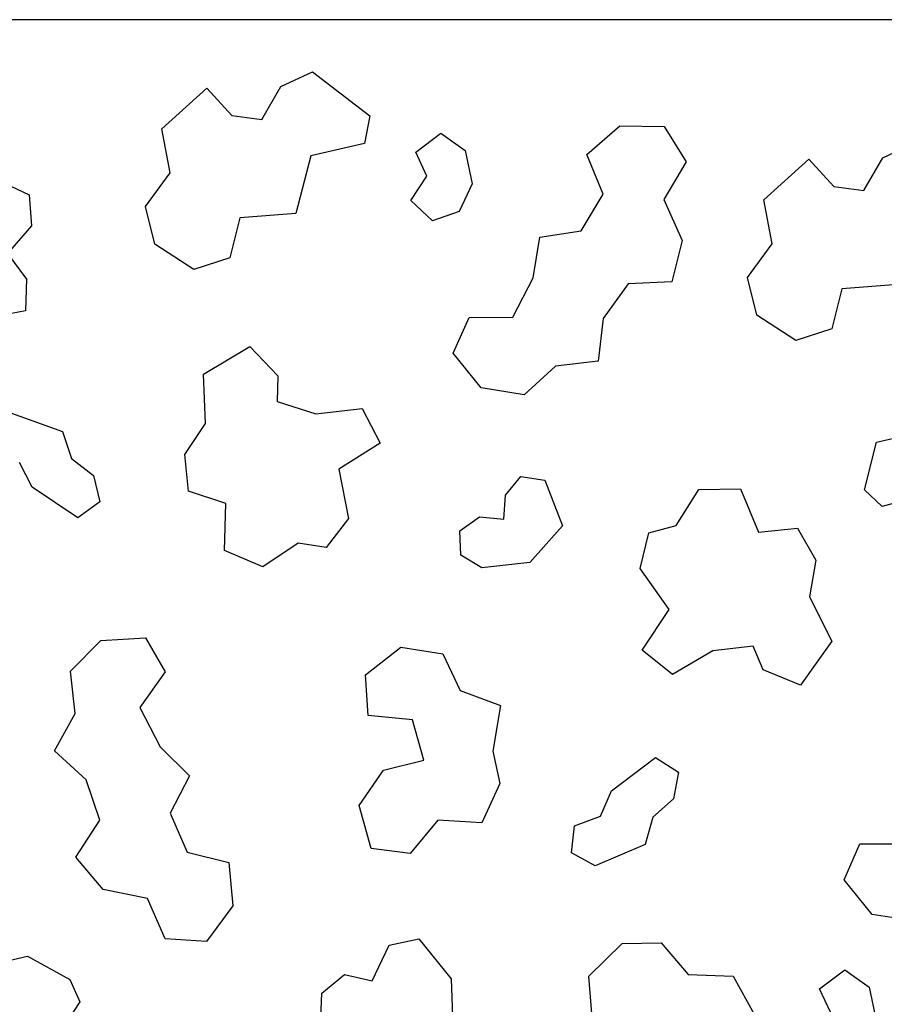
# Model space of a CAD drawing. Units: inches. Extents: x -27.6 to 27.6, y -10.8 to 14.3.
# Drawn here: x 9.1 to 14.6, y 1.6 to 7.8 of the extents above; entities that cross this region are included whole.
import ezdxf

# ---------------------------------------------------------------- set-up
doc = ezdxf.new("R2010")
doc.units = ezdxf.units.IN
doc.header["$MEASUREMENT"] = 0
doc.layers.add('AFUFU-3D-CH', color=2, linetype='Continuous')

msp = doc.modelspace()

# ---------------------------------------------------------------- linework, layer by layer
at = {"layer": 'AFUFU-3D-CH'}
for points, invisible_edges in [([(8.8207, 7.8208, 16.47), (8.899, 6.8393, 16.5905), (9.1677, 6.7126, 16.6061), (10.0065, 7.1302, 16.5548)], 13), ([(9.9233, 7.8208, 16.47), (8.8207, 7.8208, 16.47), (10.0065, 7.1302, 16.5548), (10.2924, 7.3867, 16.5233)], 10), ([(9.9233, 7.8208, 16.47), (10.2924, 7.3867, 16.5233), (10.7597, 7.3971, 16.522), (10.961, 7.4903, 16.5106)], 11), ([(9.9233, 7.8208, 16.47), (10.961, 7.4903, 16.5106), (11.0258, 7.8208, 16.47), (9.9233, 7.8208, 16.47)], 3), ([(11.0258, 7.8208, 16.47), (10.961, 7.4903, 16.5106), (11.3224, 7.2115, 16.5448), (12.1284, 7.8208, 16.47)], 5), ([(11.3224, 7.2115, 16.5448), (11.6129, 6.982, 16.573), (11.7721, 7.1033, 16.5581), (12.1284, 7.8208, 16.47)], 13), ([(12.1284, 7.8208, 16.47), (11.7721, 7.1033, 16.5581), (11.9265, 6.9927, 16.5717), (12.6953, 6.9671, 16.5748)], 13), ([(12.1284, 7.8208, 16.47), (12.6953, 6.9671, 16.5748), (12.9038, 7.1492, 16.5525), (13.231, 7.8208, 16.47)], 5), ([(13.231, 7.8208, 16.47), (12.9038, 7.1492, 16.5525), (13.1855, 7.1445, 16.5531), (14.3336, 7.8208, 16.47)], 5), ([(14.3336, 7.8208, 16.47), (13.1855, 7.1445, 16.5531), (13.3244, 6.9223, 16.5803), (14.1002, 6.9372, 16.5785)], 13), ([(14.3336, 7.8208, 16.47), (14.1002, 6.9372, 16.5785), (14.2572, 6.7642, 16.5998), (14.4482, 6.7407, 16.6026)], 9), ([(14.3336, 7.8208, 16.47), (14.4482, 6.7407, 16.6026), (14.5675, 6.9476, 16.5772), (14.3336, 7.8208, 16.47)], 5), ([(14.3336, 7.8208, 16.47), (14.5675, 6.9476, 16.5772), (14.7689, 7.0408, 16.5658), (15.4362, 7.8208, 16.47)], 5), ([(10.2924, 7.3867, 16.5233), (10.4493, 7.2137, 16.5446), (10.6403, 7.1902, 16.5474), (10.7597, 7.3971, 16.522)], 8), ([(11.3224, 7.2115, 16.5448), (11.289, 7.0376, 16.5662), (11.6835, 6.8297, 16.5917), (11.6129, 6.982, 16.573)], 10), ([(9.1677, 6.7126, 16.6061), (9.904, 6.6394, 16.6151), (10.0606, 6.8519, 16.589), (10.0065, 7.1302, 16.5548)], 9), ([(11.5828, 6.6761, 16.6106), (11.6835, 6.8297, 16.5917), (11.289, 7.0376, 16.5662), (10.9507, 6.9593, 16.5758)], 10), ([(11.9265, 6.9927, 16.5717), (11.9707, 6.7823, 16.5975), (12.7978, 6.7158, 16.6057), (12.6953, 6.9671, 16.5748)], 10), ([(10.9507, 6.9593, 16.5758), (10.8553, 6.594, 16.6207), (11.7202, 6.5484, 16.6262), (11.5828, 6.6761, 16.6106)], 10), ([(13.3244, 6.9223, 16.5803), (13.1817, 6.6827, 16.6098), (13.8144, 6.6807, 16.61), (14.1002, 6.9372, 16.5785)], 10), ([(11.9707, 6.7823, 16.5975), (11.8874, 6.6065, 16.6191), (12.3551, 6.1874, 16.6706), (12.3971, 6.4451, 16.6389)], 10), ([(11.9707, 6.7823, 16.5975), (12.3971, 6.4451, 16.6389), (12.6596, 6.4839, 16.6342), (12.7978, 6.7158, 16.6057)], 9), ([(9.1677, 6.7126, 16.6061), (9.1835, 6.5161, 16.6302), (9.9622, 6.4004, 16.6444), (9.904, 6.6394, 16.6151)], 10), ([(13.1817, 6.6827, 16.6098), (13.2986, 6.4231, 16.6416), (13.8684, 6.4024, 16.6442), (13.8144, 6.6807, 16.61)], 10), ([(11.8874, 6.6065, 16.6191), (11.7202, 6.5484, 16.6262), (12.2282, 5.9374, 16.7013), (12.3551, 6.1874, 16.6706)], 10), ([(10.5641, 5.7522, 16.724), (10.8553, 6.594, 16.6207), (10.4998, 6.5666, 16.624), (10.4373, 6.3128, 16.6552)], 9), ([(10.5641, 5.7522, 16.724), (10.7409, 5.5665, 16.7468), (11.2752, 5.3593, 16.7723), (10.8553, 6.594, 16.6207)], 14), ([(11.9512, 5.9369, 16.7013), (12.2282, 5.9374, 16.7013), (11.7202, 6.5484, 16.6262), (10.8553, 6.594, 16.6207)], 14), ([(10.8553, 6.594, 16.6207), (11.2752, 5.3593, 16.7723), (11.8508, 5.7097, 16.7292), (11.9512, 5.9369, 16.7013)], 11), ([(9.9622, 6.4004, 16.6444), (9.1835, 6.5161, 16.6302), (9.0316, 6.3413, 16.6517), (9.1517, 6.1787, 16.6716)], 9), ([(13.2986, 6.4231, 16.6416), (13.2332, 6.1614, 16.6738), (13.7119, 6.1899, 16.6703), (13.8684, 6.4024, 16.6442)], 10), ([(9.1517, 6.1787, 16.6716), (9.1441, 5.9778, 16.6963), (10.2105, 6.2406, 16.664), (9.9622, 6.4004, 16.6444)], 10), ([(10.4373, 6.3128, 16.6552), (10.2105, 6.2406, 16.664), (10.2708, 5.5784, 16.7454), (10.5641, 5.7522, 16.724)], 10), ([(9.1441, 5.9778, 16.6963), (9.056, 5.3309, 16.7757), (9.3782, 5.2147, 16.79), (10.2105, 6.2406, 16.664)], 13), ([(9.3782, 5.2147, 16.79), (9.4365, 5.0447, 16.8109), (10.2708, 5.5784, 16.7454), (10.2105, 6.2406, 16.664)], 14), ([(13.7701, 5.9509, 16.6996), (13.7119, 6.1899, 16.6703), (13.2332, 6.1614, 16.6738), (13.4033, 4.8474, 16.8351)], 14), ([(13.4033, 4.8474, 16.8351), (13.2332, 6.1614, 16.6738), (12.9562, 6.1488, 16.6753), (12.7987, 5.9307, 16.7021)], 9), ([(14.6632, 6.1445, 16.6758), (14.3077, 6.1172, 16.6792), (14.2452, 5.8634, 16.7104), (14.8282, 5.2184, 16.7895)], 12), ([(8.9103, 5.2395, 16.787), (9.056, 5.3309, 16.7757), (9.1441, 5.9778, 16.6963), (8.8615, 5.9244, 16.7029)], 10), ([(12.7987, 5.9307, 16.7021), (12.7663, 5.6594, 16.7354), (13.2607, 4.6193, 16.8631), (13.4033, 4.8474, 16.8351)], 10), ([(13.4033, 4.8474, 16.8351), (13.6666, 4.8527, 16.8344), (14.0184, 5.7911, 16.7192), (13.7701, 5.9509, 16.6996)], 10), ([(14.5271, 5.1467, 16.7984), (14.8282, 5.2184, 16.7895), (14.2452, 5.8634, 16.7104), (14.0184, 5.7911, 16.7192)], 10), ([(13.6666, 4.8527, 16.8344), (13.7808, 4.5773, 16.8683), (14.0281, 4.6026, 16.8652), (14.0184, 5.7911, 16.7192)], 12), ([(14.0184, 5.7911, 16.7192), (14.0281, 4.6026, 16.8652), (14.4521, 4.8462, 16.8353), (14.5271, 5.1467, 16.7984)], 11), ([(12.0281, 5.4901, 16.7562), (11.8508, 5.7097, 16.7292), (11.2752, 5.3593, 16.7723), (11.3887, 5.1408, 16.7991)], 10), ([(12.4971, 5.6284, 16.7392), (12.2988, 5.4475, 16.7614), (12.2781, 4.9294, 16.825), (12.4291, 4.9066, 16.8278)], 10), ([(12.4291, 4.9066, 16.8278), (13.2607, 4.6193, 16.8631), (12.7663, 5.6594, 16.7354), (12.4971, 5.6284, 16.7392)], 11), ([(9.4365, 5.0447, 16.8109), (9.5755, 4.9367, 16.8241), (10.2838, 5.2647, 16.7839), (10.2708, 5.5784, 16.7454)], 10), ([(10.7409, 5.5665, 16.7468), (10.7368, 5.4055, 16.7666), (10.9815, 5.327, 16.7762), (11.2752, 5.3593, 16.7723)], 8), ([(11.3887, 5.1408, 16.7991), (12.1714, 4.6603, 16.8581), (12.1806, 4.8114, 16.8395), (12.0281, 5.4901, 16.7562)], 13), ([(12.1806, 4.8114, 16.8395), (12.2781, 4.9294, 16.825), (12.2988, 5.4475, 16.7614), (12.0281, 5.4901, 16.7562)], 10), ([(9.5755, 4.9367, 16.8241), (9.6154, 4.7693, 16.8447), (10.1535, 5.0692, 16.8079), (10.2838, 5.2647, 16.7839)], 10), ([(12.0168, 4.6743, 16.8564), (12.1714, 4.6603, 16.8581), (11.3887, 5.1408, 16.7991), (11.1273, 4.9755, 16.8194)], 10), ([(9.6154, 4.7693, 16.8447), (9.9035, 3.908, 16.9504), (10.1764, 4.8377, 16.8363), (10.1535, 5.0692, 16.8079)], 11), ([(8.4714, 4.5232, 16.8749), (8.7195, 4.5068, 16.8769), (9.1862, 4.8626, 16.8332), (9.108, 5.0192, 16.814)], 10), ([(11.1273, 4.9755, 16.8194), (11.188, 4.6632, 16.8577), (11.8915, 4.5858, 16.8672), (12.0168, 4.6743, 16.8564)], 10), ([(8.7195, 4.5068, 16.8769), (8.8122, 4.2398, 16.9097), (9.476, 4.6684, 16.8571), (9.1862, 4.8626, 16.8332)], 10), ([(12.5406, 4.6176, 16.8633), (13.0872, 4.5738, 16.8687), (13.2607, 4.6193, 16.8631), (12.4291, 4.9066, 16.8278)], 5), ([(14.2445, 3.8879, 16.9529), (14.923, 4.799, 16.841), (14.8046, 4.8994, 16.8287), (14.7101, 4.781, 16.8433)], 9), ([(9.9035, 3.908, 16.9504), (10.4043, 4.4617, 16.8825), (10.4125, 4.7598, 16.8459), (10.1764, 4.8377, 16.8363)], 9), ([(14.0281, 4.6026, 16.8652), (14.1436, 4.4006, 16.89), (14.5625, 4.7406, 16.8482), (14.4521, 4.8462, 16.8353)], 10), ([(15.0764, 4.7993, 16.841), (14.923, 4.799, 16.841), (14.2445, 3.8879, 16.9529), (15.1673, 3.6354, 16.9839)], 14), ([(9.6217, 3.8923, 16.9524), (9.9035, 3.908, 16.9504), (9.6154, 4.7693, 16.8447), (9.476, 4.6684, 16.8571)], 10), ([(14.1436, 4.4006, 16.89), (14.1045, 4.169, 16.9184), (14.2445, 3.8879, 16.9529), (14.5625, 4.7406, 16.8482)], 12), ([(14.2445, 3.8879, 16.9529), (14.7101, 4.781, 16.8433), (14.5625, 4.7406, 16.8482), (14.2445, 3.8879, 16.9529)], 5), ([(8.8122, 4.2398, 16.9097), (9.4291, 3.6974, 16.9763), (9.6217, 3.8923, 16.9524), (9.476, 4.6684, 16.8571)], 13), ([(11.188, 4.6632, 16.8577), (11.0471, 4.4798, 16.8802), (11.2949, 3.6752, 16.979), (11.5195, 3.8499, 16.9576)], 10), ([(11.5195, 3.8499, 16.9576), (11.8985, 4.4314, 16.8862), (11.8915, 4.5858, 16.8672), (11.188, 4.6632, 16.8577)], 13), ([(12.5406, 4.6176, 16.8633), (12.3356, 4.3857, 16.8918), (13.0335, 4.3487, 16.8963), (13.0872, 4.5738, 16.8687)], 10), ([(11.2949, 3.6752, 16.979), (11.0471, 4.4798, 16.8802), (10.8701, 4.509, 16.8767), (10.6468, 4.359, 16.8951)], 9), ([(10.6468, 4.359, 16.8951), (10.4043, 4.4617, 16.8825), (9.9035, 3.908, 16.9504), (10.0294, 3.6938, 16.9767)], 10), ([(11.5195, 3.8499, 16.9576), (11.7854, 3.8075, 16.9628), (12.0306, 4.3523, 16.8959), (11.8985, 4.4314, 16.8862)], 10), ([(11.7854, 3.8075, 16.9628), (13.0335, 4.3487, 16.8963), (12.3356, 4.3857, 16.8918), (12.0306, 4.3523, 16.8959)], 11), ([(10.0294, 3.6938, 16.9767), (11.3125, 3.4185, 17.0105), (11.2949, 3.6752, 16.979), (10.6468, 4.359, 16.8951)], 13), ([(13.2164, 4.0885, 16.9283), (13.0335, 4.3487, 16.8963), (11.7854, 3.8075, 16.9628), (11.8933, 3.5758, 16.9912)], 10), ([(9.4291, 3.6974, 16.9763), (8.8122, 4.2398, 16.9097), (8.671, 4.0075, 16.9382), (8.7891, 3.6662, 16.9801)], 13), ([(11.8933, 3.5758, 16.9912), (12.1494, 3.4804, 17.003), (13.0453, 3.8308, 16.9599), (13.2164, 4.0885, 16.9283)], 10), ([(14.2445, 3.8879, 16.9529), (14.0477, 3.6094, 16.9871), (14.8691, 3.1134, 17.048), (15.1316, 3.1521, 17.0433)], 10), ([(14.2445, 3.8879, 16.9529), (15.1316, 3.1521, 17.0433), (15.2698, 3.3841, 17.0148), (15.1673, 3.6354, 16.9839)], 9), ([(12.8514, 2.9415, 17.0691), (13.2381, 3.6777, 16.9787), (13.0453, 3.8308, 16.9599), (12.1494, 3.4804, 17.003)], 13), ([(13.493, 3.8271, 16.9604), (13.2381, 3.6777, 16.9787), (12.8514, 2.9415, 17.0691), (13.1293, 3.1524, 17.0432)], 10), ([(13.1293, 3.1524, 17.0432), (13.8105, 3.7068, 16.9752), (13.7485, 3.8554, 16.9569), (13.493, 3.8271, 16.9604)], 9), ([(8.7891, 3.6662, 16.9801), (8.8221, 3.4112, 17.0115), (9.4601, 3.4308, 17.009), (9.4291, 3.6974, 16.9763)], 10), ([(10.0294, 3.6938, 16.9767), (9.868, 3.4687, 17.0044), (9.9968, 3.2196, 17.035), (11.3125, 3.4185, 17.0105)], 12), ([(13.1293, 3.1524, 17.0432), (13.2744, 3.0599, 17.0546), (14.0477, 3.6094, 16.9871), (13.8105, 3.7068, 16.9752)], 10), ([(13.2744, 3.0599, 17.0546), (14.8272, 2.8557, 17.0797), (14.8691, 3.1134, 17.048), (14.0477, 3.6094, 16.9871)], 13), ([(8.8221, 3.4112, 17.0115), (8.6084, 3.2232, 17.0345), (9.3281, 3.1942, 17.0381), (9.4601, 3.4308, 17.009)], 10), ([(12.1494, 3.4804, 17.003), (12.1011, 3.1914, 17.0384), (12.1449, 2.9877, 17.0634), (12.8514, 2.9415, 17.0691)], 12), ([(9.9968, 3.2196, 17.035), (11.2549, 2.8474, 17.0807), (11.4098, 3.0708, 17.0532), (11.3125, 3.4185, 17.0105)], 13), ([(11.4098, 3.0708, 17.0532), (11.6646, 3.1342, 17.0455), (11.5932, 3.3901, 17.014), (11.3125, 3.4185, 17.0105)], 8), ([(8.0463, 2.5712, 17.1146), (9.5294, 3.0094, 17.0608), (9.3281, 3.1942, 17.0381), (8.6084, 3.2232, 17.0345)], 13), ([(9.9968, 3.2196, 17.035), (10.1815, 3.0351, 17.0576), (11.3313, 2.5753, 17.1141), (11.2549, 2.8474, 17.0807)], 10), ([(13.2744, 3.0599, 17.0546), (13.2444, 2.8904, 17.0754), (14.3228, 2.378, 17.1383), (14.4232, 2.6052, 17.1104)], 10), ([(13.2744, 3.0599, 17.0546), (14.4232, 2.6052, 17.1104), (14.7003, 2.6057, 17.1104), (14.8272, 2.8557, 17.0797)], 9), ([(8.0463, 2.5712, 17.1146), (9.4629, 2.522, 17.1206), (9.6145, 2.7542, 17.0921), (9.5294, 3.0094, 17.0608)], 9), ([(10.1815, 3.0351, 17.0576), (10.0597, 2.7994, 17.0866), (10.1672, 2.5517, 17.117), (11.3313, 2.5753, 17.1141)], 12), ([(12.5982, 2.549, 17.1173), (12.6174, 2.72, 17.0963), (12.1449, 2.9877, 17.0634), (12.0313, 2.7389, 17.094)], 10), ([(12.1449, 2.9877, 17.0634), (12.6174, 2.72, 17.0963), (12.7826, 2.7806, 17.0889), (12.8514, 2.9415, 17.0691)], 9), ([(13.2444, 2.8904, 17.0754), (13.1121, 2.7745, 17.0896), (13.0639, 2.6013, 17.1109), (13.1649, 1.9781, 17.1874)], 12), ([(13.1649, 1.9781, 17.1874), (13.3372, 1.7781, 17.212), (13.6205, 1.7687, 17.2131), (13.2444, 2.8904, 17.0754)], 12), ([(13.6205, 1.7687, 17.2131), (13.8068, 1.4329, 17.2544), (14.1674, 1.6875, 17.2231), (13.2444, 2.8904, 17.0754)], 14), ([(14.1674, 1.6875, 17.2231), (14.3266, 1.8087, 17.2082), (14.3228, 2.378, 17.1383), (13.2444, 2.8904, 17.0754)], 14), ([(12.0313, 2.7389, 17.094), (11.7539, 2.7556, 17.0919), (11.578, 2.544, 17.1179), (11.6322, 2.0044, 17.1842)], 12), ([(11.6322, 2.0044, 17.1842), (11.8363, 1.7501, 17.2154), (12.5982, 2.549, 17.1173), (12.0313, 2.7389, 17.094)], 14), ([(8.856, 1.8234, 17.2064), (9.4629, 2.522, 17.1206), (8.0463, 2.5712, 17.1146), (8.0905, 2.3608, 17.1404)], 11), ([(10.1672, 2.5517, 17.117), (10.4312, 2.4882, 17.1248), (11.3313, 2.5753, 17.1141), (10.1672, 2.5517, 17.117)], 6), ([(10.4312, 2.4882, 17.1248), (10.4571, 2.2126, 17.1586), (11.4461, 1.9631, 17.1892), (11.3313, 2.5753, 17.1141)], 14), ([(11.4461, 1.9631, 17.1892), (11.6322, 2.0044, 17.1842), (11.578, 2.544, 17.1179), (11.3313, 2.5753, 17.1141)], 10), ([(12.919, 1.9747, 17.1878), (13.1649, 1.9781, 17.1874), (13.0639, 2.6013, 17.1109), (12.7491, 2.4663, 17.1275)], 10), ([(8.856, 1.8234, 17.2064), (9.1571, 1.8952, 17.1976), (9.6372, 2.3161, 17.1459), (9.4629, 2.522, 17.1206)], 10), ([(12.7078, 1.7683, 17.2132), (12.5982, 2.549, 17.1173), (11.8363, 1.7501, 17.2154), (11.8482, 1.4533, 17.2519)], 11), ([(12.7078, 1.7683, 17.2132), (12.919, 1.9747, 17.1878), (12.7491, 2.4663, 17.1275), (12.5982, 2.549, 17.1173)], 10), ([(14.3266, 1.8087, 17.2082), (14.481, 1.6982, 17.2218), (14.5002, 2.1584, 17.1653), (14.3228, 2.378, 17.1383)], 10), ([(9.1571, 1.8952, 17.1976), (9.4259, 1.7471, 17.2158), (9.9162, 2.2594, 17.1529), (9.6372, 2.3161, 17.1459)], 10), ([(9.4259, 1.7471, 17.2158), (9.4884, 1.6064, 17.233), (10.0274, 2.0036, 17.1843), (9.9162, 2.2594, 17.1529)], 10), ([(15.3063, 1.5447, 17.2406), (14.9692, 2.2967, 17.1483), (14.7708, 2.1158, 17.1705), (14.5252, 1.4878, 17.2476)], 13), ([(11.0197, 1.6597, 17.2265), (11.1633, 1.7779, 17.212), (10.4571, 2.2126, 17.1586), (10.2889, 1.9867, 17.1864)], 10), ([(10.4571, 2.2126, 17.1586), (11.1633, 1.7779, 17.212), (11.3383, 1.7379, 17.2169), (11.4461, 1.9631, 17.1892)], 9), ([(14.481, 1.6982, 17.2218), (14.5252, 1.4878, 17.2476), (14.7708, 2.1158, 17.1705), (14.5002, 2.1584, 17.1653)], 10), ([(9.99, 1.042, 17.3024), (10.2889, 1.9867, 17.1864), (10.0274, 2.0036, 17.1843), (9.4884, 1.6064, 17.233)], 13), ([(9.99, 1.042, 17.3024), (11.0077, 1.3604, 17.2633), (11.0197, 1.6597, 17.2265), (10.2889, 1.9867, 17.1864)], 13), ([(11.8482, 1.4533, 17.2519), (11.9406, 0.7517, 17.338), (12.7277, 1.5311, 17.2423), (12.7078, 1.7683, 17.2132)], 11), ([(13.8068, 1.4329, 17.2544), (14.1373, 1.3816, 17.2606), (14.238, 1.5352, 17.2418), (14.1674, 1.6875, 17.2231)], 9), ([(9.4884, 1.6064, 17.233), (9.4053, 1.4761, 17.2491), (9.7887, 0.9488, 17.3138), (9.99, 1.042, 17.3024)], 10)]:
    msp.add_3dface(points, dxfattribs=dict(at, invisible_edges=invisible_edges))

doc.saveas('drawing.dxf')
